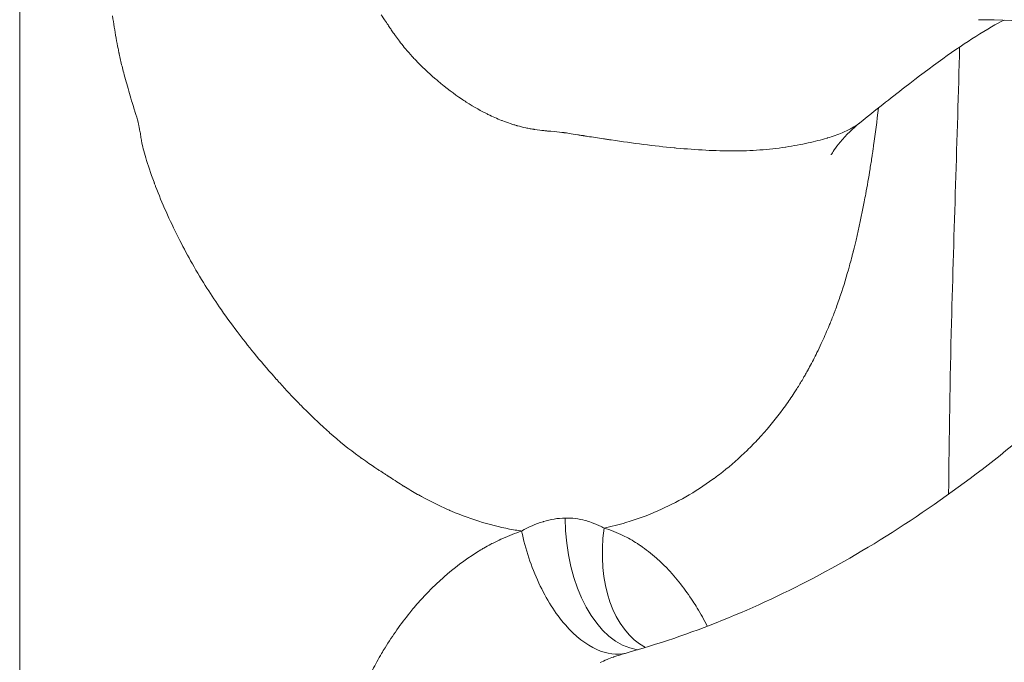
# Model space of a CAD drawing. Extents: x -28 to 12572, y 4 to 8914.
# Drawn here: x 3206 to 3300, y 3900 to 3961 of the extents above; entities that cross this region are included whole.
import ezdxf

# ---------------------------------------------------------------- set-up
doc = ezdxf.new("R2010")
doc.units = 0
doc.header["$MEASUREMENT"] = 0
doc.linetypes.add('CENTER', pattern=[50.8, 31.75, -6.35, 6.35, -6.35])
doc.layers.add('基準線', color=6, linetype='CENTER', lineweight=18)
doc.layers.add('外形線', color=7, linetype='CONTINUOUS', lineweight=18)

msp = doc.modelspace()

# ---------------------------------------------------------------- linework, layer by layer
at = {"layer": '基準線', "ltscale": 3}
msp.add_line((3206.065, 6264.594), (3206.065, 2148.614), dxfattribs=at)
at = {"layer": '外形線', "extrusion": (1.22465e-16, -9.62965e-35, -1)}
msp.add_ellipse((3265.736, 3913.544), major_axis=(0.049, 12.701), ratio=0.602747, start_param=3.235067, end_param=4.703462, dxfattribs=at)
at = {"layer": '外形線'}
msp.add_ellipse((3270.166, 3912.942), major_axis=(3.372, 12.246), ratio=0.641037, start_param=1.781025, end_param=3.000177, dxfattribs=at)
for points in [[(3215.081, 3960.253), (3215.025, 3960.605), (3214.971, 3960.961), (3214.918, 3961.322)], [(3240.532, 3961.421), (3240.629, 3961.289), (3240.792, 3961.044), (3241.026, 3960.691)], [(3313.277, 3960.074), (3307.137, 3960.616), (3301.232, 3960.955), (3297.485, 3960.955)], [(3215.449, 3958.195), (3215.316, 3958.863), (3215.194, 3959.549), (3215.081, 3960.253)], [(3241.026, 3960.691), (3241.075, 3960.617), (3241.127, 3960.539), (3241.183, 3960.455)], [(3241.183, 3960.455), (3241.261, 3960.337), (3241.346, 3960.211), (3241.438, 3960.075)], [(3241.438, 3960.075), (3241.516, 3959.96), (3241.6, 3959.837), (3241.689, 3959.709)], [(3241.689, 3959.709), (3241.734, 3959.645), (3241.78, 3959.579), (3241.828, 3959.512)], [(3241.828, 3959.512), (3241.851, 3959.478), (3241.875, 3959.444), (3241.9, 3959.41)], [(3241.9, 3959.41), (3241.912, 3959.392), (3241.925, 3959.375), (3241.937, 3959.358)], [(3241.937, 3959.358), (3241.943, 3959.349), (3241.949, 3959.34), (3241.956, 3959.332)], [(3241.956, 3959.332), (3241.96, 3959.325), (3241.965, 3959.319), (3241.97, 3959.312)], [(3241.97, 3959.312), (3241.982, 3959.295), (3241.984, 3959.293), (3241.989, 3959.285)], [(3241.989, 3959.285), (3242.228, 3958.955), (3242.516, 3958.575), (3242.861, 3958.164)], [(3242.861, 3958.164), (3243.051, 3957.937), (3243.26, 3957.699), (3243.488, 3957.45)], [(3215.532, 3957.79), (3215.53, 3957.801), (3215.528, 3957.811), (3215.526, 3957.821)], [(3215.539, 3957.759), (3215.536, 3957.771), (3215.534, 3957.78), (3215.532, 3957.79)], [(3215.553, 3957.689), (3215.548, 3957.712), (3215.543, 3957.736), (3215.539, 3957.759)], [(3215.681, 3957.113), (3215.636, 3957.308), (3215.593, 3957.5), (3215.553, 3957.689)], [(3215.979, 3955.901), (3215.87, 3956.319), (3215.771, 3956.723), (3215.681, 3957.113)], [(3243.488, 3957.45), (3243.597, 3957.332), (3243.71, 3957.211), (3243.828, 3957.089)], [(3243.828, 3957.089), (3244.369, 3956.524), (3245.003, 3955.916), (3245.74, 3955.285)], [(3216.209, 3955.046), (3216.128, 3955.338), (3216.052, 3955.621), (3215.979, 3955.901)], [(3245.74, 3955.285), (3245.8, 3955.234), (3245.859, 3955.184), (3245.921, 3955.131)], [(3245.921, 3955.131), (3246.742, 3954.439), (3247.505, 3953.872), (3248.19, 3953.409)], [(3216.739, 3953.232), (3216.548, 3953.859), (3216.368, 3954.469), (3216.209, 3955.046)], [(3216.959, 3952.513), (3216.884, 3952.756), (3216.81, 3952.995), (3216.739, 3953.232)], [(3248.19, 3953.409), (3248.344, 3953.305), (3248.494, 3953.205), (3248.641, 3953.111)], [(3217.016, 3952.33), (3216.997, 3952.391), (3216.978, 3952.452), (3216.959, 3952.513)], [(3217.045, 3952.238), (3217.035, 3952.269), (3217.026, 3952.299), (3217.016, 3952.33)], [(3248.641, 3953.111), (3249.435, 3952.599), (3250.112, 3952.231), (3250.641, 3951.968)], [(3287.943, 3952.543), (3287.798, 3951.295), (3287.643, 3950.098), (3287.48, 3948.953)], [(3217.049, 3952.226), (3217.048, 3952.23), (3217.046, 3952.234), (3217.045, 3952.238)], [(3217.056, 3952.201), (3217.054, 3952.209), (3217.052, 3952.217), (3217.049, 3952.226)], [(3217.349, 3951.204), (3217.277, 3951.486), (3217.177, 3951.816), (3217.056, 3952.201)], [(3250.641, 3951.968), (3250.655, 3951.961), (3250.686, 3951.946), (3250.711, 3951.934)], [(3250.711, 3951.934), (3251.152, 3951.717), (3251.583, 3951.526), (3252.004, 3951.359)], [(3252.004, 3951.359), (3252.044, 3951.343), (3252.084, 3951.327), (3252.124, 3951.312)], [(3217.383, 3951.065), (3217.372, 3951.11), (3217.361, 3951.156), (3217.349, 3951.204)], [(3217.453, 3950.735), (3217.433, 3950.833), (3217.411, 3950.944), (3217.383, 3951.065)], [(3217.487, 3950.556), (3217.476, 3950.613), (3217.466, 3950.67), (3217.453, 3950.735)], [(3217.503, 3950.466), (3217.498, 3950.496), (3217.492, 3950.525), (3217.487, 3950.556)], [(3217.589, 3949.98), (3217.562, 3950.144), (3217.533, 3950.305), (3217.503, 3950.466)], [(3252.124, 3951.312), (3252.363, 3951.219), (3252.599, 3951.134), (3252.831, 3951.056)], [(3252.831, 3951.056), (3252.947, 3951.018), (3253.062, 3950.981), (3253.176, 3950.946)], [(3253.176, 3950.946), (3253.233, 3950.928), (3253.29, 3950.911), (3253.347, 3950.894)], [(3253.347, 3950.894), (3253.375, 3950.886), (3253.403, 3950.878), (3253.431, 3950.87)], [(3253.431, 3950.87), (3253.446, 3950.866), (3253.46, 3950.862), (3253.474, 3950.858)], [(3253.474, 3950.858), (3253.488, 3950.854), (3253.5, 3950.85), (3253.516, 3950.846)], [(3253.516, 3950.846), (3253.772, 3950.774), (3254.038, 3950.709), (3254.314, 3950.65)], [(3254.314, 3950.65), (3254.453, 3950.621), (3254.593, 3950.594), (3254.737, 3950.568)], [(3254.737, 3950.568), (3254.809, 3950.555), (3254.881, 3950.543), (3254.954, 3950.531)], [(3254.954, 3950.531), (3254.991, 3950.525), (3255.027, 3950.519), (3255.064, 3950.514)], [(3255.064, 3950.514), (3255.082, 3950.511), (3255.101, 3950.508), (3255.119, 3950.505)], [(3255.119, 3950.505), (3255.138, 3950.503), (3255.154, 3950.5), (3255.175, 3950.497)], [(3255.175, 3950.497), (3255.506, 3950.449), (3255.799, 3950.414), (3256.052, 3950.385)], [(3284.479, 3950.183), (3284.854, 3950.34), (3285.196, 3950.506), (3285.503, 3950.683)], [(3285.503, 3950.683), (3285.525, 3950.695), (3285.546, 3950.708), (3285.568, 3950.721)], [(3285.568, 3950.721), (3285.579, 3950.727), (3285.59, 3950.734), (3285.6, 3950.74)], [(3285.6, 3950.74), (3285.61, 3950.746), (3285.619, 3950.751), (3285.628, 3950.757)], [(3285.628, 3950.757), (3285.63, 3950.758), (3285.631, 3950.759), (3285.632, 3950.759)], [(3285.632, 3950.759), (3285.754, 3950.833), (3285.883, 3950.916), (3286.017, 3951.014)], [(3286.017, 3951.014), (3286.067, 3951.05), (3286.117, 3951.088), (3286.168, 3951.129)], [(3217.669, 3949.485), (3217.641, 3949.649), (3217.617, 3949.815), (3217.589, 3949.98)], [(3217.674, 3949.453), (3217.673, 3949.463), (3217.671, 3949.474), (3217.669, 3949.485)], [(3256.052, 3950.385), (3256.179, 3950.371), (3256.296, 3950.358), (3256.403, 3950.347)], [(3256.403, 3950.347), (3256.456, 3950.341), (3256.507, 3950.336), (3256.555, 3950.331)], [(3256.555, 3950.331), (3256.579, 3950.329), (3256.603, 3950.327), (3256.626, 3950.324)], [(3256.626, 3950.324), (3256.637, 3950.323), (3256.649, 3950.322), (3256.66, 3950.321)], [(3256.66, 3950.321), (3256.665, 3950.32), (3256.671, 3950.32), (3256.676, 3950.319)], [(3256.676, 3950.319), (3256.682, 3950.319), (3256.684, 3950.318), (3256.693, 3950.318)], [(3256.693, 3950.318), (3257.146, 3950.272), (3257.478, 3950.248), (3257.769, 3950.213)], [(3257.769, 3950.213), (3257.813, 3950.208), (3257.855, 3950.203), (3257.893, 3950.198)], [(3257.893, 3950.198), (3257.925, 3950.194), (3257.955, 3950.19), (3257.982, 3950.187)], [(3257.982, 3950.187), (3258.017, 3950.182), (3258.05, 3950.178), (3258.081, 3950.174)], [(3258.081, 3950.174), (3258.111, 3950.169), (3258.151, 3950.163), (3258.192, 3950.157)], [(3258.192, 3950.157), (3258.274, 3950.145), (3258.368, 3950.13), (3258.475, 3950.113)], [(3258.475, 3950.113), (3258.689, 3950.079), (3258.954, 3950.035), (3259.269, 3949.984)], [(3259.269, 3949.984), (3259.319, 3949.976), (3259.369, 3949.968), (3259.421, 3949.96)], [(3259.421, 3949.96), (3259.535, 3949.942), (3259.655, 3949.923), (3259.781, 3949.903)], [(3259.781, 3949.903), (3259.804, 3949.899), (3259.827, 3949.896), (3259.85, 3949.892)], [(3259.85, 3949.892), (3259.862, 3949.89), (3259.87, 3949.889), (3259.878, 3949.888)], [(3259.878, 3949.888), (3259.887, 3949.886), (3259.895, 3949.885), (3259.903, 3949.884)], [(3259.903, 3949.884), (3259.937, 3949.878), (3259.97, 3949.873), (3260.003, 3949.868)], [(3260.003, 3949.868), (3260.07, 3949.857), (3260.136, 3949.847), (3260.202, 3949.837)], [(3260.202, 3949.837), (3260.466, 3949.796), (3260.726, 3949.755), (3260.981, 3949.716)], [(3260.981, 3949.716), (3261.237, 3949.677), (3261.488, 3949.639), (3261.735, 3949.602)], [(3261.735, 3949.602), (3261.859, 3949.584), (3261.982, 3949.565), (3262.103, 3949.547)], [(3262.103, 3949.547), (3262.164, 3949.538), (3262.224, 3949.53), (3262.285, 3949.521)], [(3262.285, 3949.521), (3262.315, 3949.516), (3262.345, 3949.512), (3262.375, 3949.508)], [(3262.375, 3949.508), (3262.397, 3949.504), (3262.42, 3949.501), (3262.442, 3949.498)], [(3262.442, 3949.498), (3262.45, 3949.497), (3262.456, 3949.496), (3262.465, 3949.494)], [(3262.465, 3949.494), (3264.583, 3949.185), (3266.574, 3948.924), (3268.452, 3948.744)], [(3281.238, 3949.205), (3281.879, 3949.346), (3282.474, 3949.5), (3283.02, 3949.666)], [(3283.02, 3949.666), (3283.028, 3949.668), (3283.037, 3949.671), (3283.046, 3949.674)], [(3283.046, 3949.674), (3283.055, 3949.676), (3283.064, 3949.679), (3283.072, 3949.682)], [(3283.072, 3949.682), (3283.582, 3949.838), (3284.052, 3950.004), (3284.479, 3950.183)], [(3217.678, 3949.434), (3217.676, 3949.441), (3217.675, 3949.447), (3217.674, 3949.453)], [(3217.682, 3949.411), (3217.68, 3949.418), (3217.679, 3949.426), (3217.678, 3949.434)], [(3218.089, 3947.8), (3217.907, 3948.407), (3217.767, 3948.937), (3217.682, 3949.411)], [(3268.452, 3948.744), (3268.523, 3948.737), (3268.594, 3948.731), (3268.664, 3948.724)], [(3268.664, 3948.724), (3269.633, 3948.634), (3270.57, 3948.566), (3271.474, 3948.52)], [(3271.474, 3948.52), (3271.926, 3948.497), (3272.37, 3948.48), (3272.805, 3948.469)], [(3274.085, 3948.451), (3274.942, 3948.451), (3275.785, 3948.476), (3276.622, 3948.537)], [(3276.622, 3948.537), (3276.631, 3948.538), (3276.64, 3948.539), (3276.65, 3948.539)], [(3276.65, 3948.539), (3277.465, 3948.6), (3278.273, 3948.692), (3279.066, 3948.809)], [(3279.066, 3948.809), (3279.079, 3948.811), (3279.092, 3948.813), (3279.104, 3948.815)], [(3279.104, 3948.815), (3279.866, 3948.928), (3280.576, 3949.06), (3281.238, 3949.205)], [(3287.48, 3948.953), (3287.457, 3948.792), (3287.434, 3948.632), (3287.411, 3948.473)], [(3218.872, 3945.471), (3218.553, 3946.332), (3218.298, 3947.103), (3218.089, 3947.8)], [(3272.805, 3948.469), (3273.023, 3948.463), (3273.238, 3948.458), (3273.451, 3948.455)], [(3273.451, 3948.455), (3273.558, 3948.454), (3273.664, 3948.453), (3273.77, 3948.452)], [(3287.339, 3947.986), (3287.275, 3947.565), (3287.21, 3947.15), (3287.144, 3946.74)], [(3287.345, 3948.025), (3287.343, 3948.012), (3287.341, 3947.999), (3287.339, 3947.986)], [(3287.347, 3948.043), (3287.346, 3948.038), (3287.345, 3948.032), (3287.345, 3948.025)], [(3287.358, 3948.117), (3287.355, 3948.092), (3287.351, 3948.068), (3287.347, 3948.043)], [(3287.376, 3948.235), (3287.37, 3948.196), (3287.364, 3948.156), (3287.358, 3948.117)], [(3287.411, 3948.473), (3287.399, 3948.393), (3287.388, 3948.314), (3287.376, 3948.235)], [(3287.144, 3946.74), (3287.012, 3945.92), (3286.874, 3945.123), (3286.731, 3944.347)], [(3218.913, 3945.362), (3218.9, 3945.398), (3218.886, 3945.435), (3218.872, 3945.471)], [(3218.926, 3945.327), (3218.922, 3945.339), (3218.917, 3945.35), (3218.913, 3945.362)], [(3219.029, 3945.056), (3218.994, 3945.147), (3218.96, 3945.237), (3218.926, 3945.327)], [(3220.018, 3942.669), (3219.667, 3943.461), (3219.334, 3944.261), (3219.029, 3945.056)], [(3286.731, 3944.347), (3286.685, 3944.094), (3286.637, 3943.843), (3286.589, 3943.594)], [(3286.589, 3943.594), (3286.344, 3942.318), (3286.085, 3941.108), (3285.812, 3939.958)], [(3221.2, 3940.171), (3220.779, 3941.006), (3220.384, 3941.843), (3220.018, 3942.669)], [(3222.366, 3937.978), (3221.956, 3938.711), (3221.568, 3939.441), (3221.2, 3940.171)], [(3285.812, 3939.958), (3285.73, 3939.615), (3285.647, 3939.277), (3285.563, 3938.944)], [(3285.377, 3938.224), (3285.312, 3937.977), (3285.246, 3937.732), (3285.179, 3937.491)], [(3285.474, 3938.596), (3285.442, 3938.471), (3285.409, 3938.347), (3285.377, 3938.224)], [(3285.522, 3938.783), (3285.506, 3938.721), (3285.49, 3938.658), (3285.474, 3938.596)], [(3285.546, 3938.877), (3285.538, 3938.846), (3285.53, 3938.814), (3285.522, 3938.783)], [(3285.551, 3938.897), (3285.55, 3938.892), (3285.548, 3938.885), (3285.546, 3938.877)], [(3285.555, 3938.913), (3285.554, 3938.908), (3285.553, 3938.902), (3285.551, 3938.897)], [(3285.563, 3938.944), (3285.56, 3938.934), (3285.558, 3938.923), (3285.555, 3938.913)], [(3223.764, 3935.618), (3223.272, 3936.405), (3222.806, 3937.192), (3222.366, 3937.978)], [(3285.179, 3937.491), (3284.911, 3936.523), (3284.628, 3935.596), (3284.331, 3934.708)], [(3225.1, 3933.581), (3224.633, 3934.26), (3224.187, 3934.94), (3223.764, 3935.618)], [(3284.331, 3934.708), (3284.182, 3934.264), (3284.03, 3933.83), (3283.874, 3933.407)], [(3226.787, 3931.243), (3226.198, 3932.023), (3225.634, 3932.803), (3225.1, 3933.581)], [(3283.747, 3933.066), (3283.612, 3932.709), (3283.473, 3932.355), (3283.329, 3932.002)], [(3283.814, 3933.244), (3283.792, 3933.185), (3283.769, 3933.125), (3283.747, 3933.066)], [(3283.826, 3933.278), (3283.822, 3933.267), (3283.818, 3933.256), (3283.814, 3933.244)], [(3283.874, 3933.407), (3283.858, 3933.364), (3283.843, 3933.323), (3283.826, 3933.278)], [(3283.329, 3932.002), (3283.276, 3931.87), (3283.221, 3931.738), (3283.166, 3931.606)], [(3228.424, 3929.164), (3227.856, 3929.858), (3227.31, 3930.552), (3226.787, 3931.243)], [(3283.166, 3931.606), (3282.953, 3931.096), (3282.731, 3930.591), (3282.497, 3930.087)], [(3282.497, 3930.087), (3282.363, 3929.796), (3282.225, 3929.508), (3282.084, 3929.221)], [(3230.314, 3926.946), (3229.658, 3927.686), (3229.028, 3928.425), (3228.424, 3929.164)], [(3282.084, 3929.221), (3281.859, 3928.766), (3281.626, 3928.314), (3281.384, 3927.865)], [(3281.384, 3927.865), (3281.354, 3927.809), (3281.323, 3927.753), (3281.293, 3927.697)], [(3230.561, 3926.668), (3230.478, 3926.76), (3230.395, 3926.853), (3230.314, 3926.946)], [(3280.885, 3926.971), (3280.832, 3926.879), (3280.778, 3926.787), (3280.724, 3926.696)], [(3281.116, 3927.377), (3281.04, 3927.241), (3280.963, 3927.106), (3280.885, 3926.971)], [(3281.229, 3927.582), (3281.192, 3927.514), (3281.154, 3927.445), (3281.116, 3927.377)], [(3281.258, 3927.633), (3281.248, 3927.616), (3281.239, 3927.599), (3281.229, 3927.582)], [(3281.275, 3927.664), (3281.268, 3927.651), (3281.263, 3927.643), (3281.258, 3927.633)], [(3281.293, 3927.697), (3281.287, 3927.686), (3281.28, 3927.673), (3281.275, 3927.664)], [(3230.571, 3926.656), (3230.568, 3926.66), (3230.564, 3926.664), (3230.561, 3926.668)], [(3230.634, 3926.586), (3230.613, 3926.609), (3230.59, 3926.635), (3230.571, 3926.656)], [(3230.709, 3926.502), (3230.684, 3926.53), (3230.659, 3926.558), (3230.634, 3926.586)], [(3230.86, 3926.334), (3230.81, 3926.39), (3230.76, 3926.446), (3230.709, 3926.502)], [(3232.648, 3924.426), (3232.06, 3925.03), (3231.464, 3925.666), (3230.86, 3926.334)], [(3280.724, 3926.696), (3280.542, 3926.387), (3280.354, 3926.08), (3280.162, 3925.778)], [(3279.906, 3925.379), (3279.638, 3924.968), (3279.366, 3924.57), (3279.077, 3924.167)], [(3280.162, 3925.778), (3280.078, 3925.644), (3279.992, 3925.512), (3279.906, 3925.379)], [(3232.867, 3924.202), (3232.794, 3924.276), (3232.721, 3924.351), (3232.648, 3924.426)], [(3234.962, 3922.175), (3234.274, 3922.804), (3233.577, 3923.479), (3232.867, 3924.202)], [(3279.077, 3924.167), (3278.448, 3923.291), (3277.778, 3922.444), (3277.056, 3921.624)], [(3235.529, 3921.665), (3235.341, 3921.831), (3235.152, 3922.001), (3234.962, 3922.175)], [(3235.554, 3921.643), (3235.545, 3921.651), (3235.537, 3921.658), (3235.529, 3921.665)], [(3235.567, 3921.631), (3235.562, 3921.636), (3235.558, 3921.64), (3235.554, 3921.643)], [(3235.612, 3921.592), (3235.597, 3921.605), (3235.582, 3921.618), (3235.567, 3921.631)], [(3238.444, 3919.312), (3237.48, 3920.021), (3236.535, 3920.78), (3235.612, 3921.592)], [(3276.768, 3921.302), (3276.681, 3921.205), (3276.593, 3921.11), (3276.505, 3921.015)], [(3276.811, 3921.349), (3276.797, 3921.333), (3276.782, 3921.317), (3276.768, 3921.302)], [(3276.901, 3921.449), (3276.868, 3921.413), (3276.841, 3921.382), (3276.811, 3921.349)], [(3276.918, 3921.468), (3276.912, 3921.461), (3276.906, 3921.455), (3276.901, 3921.449)], [(3276.977, 3921.535), (3276.957, 3921.513), (3276.937, 3921.49), (3276.918, 3921.468)], [(3277.056, 3921.624), (3277.03, 3921.595), (3277.004, 3921.565), (3276.977, 3921.535)], [(3276.505, 3921.015), (3276.153, 3920.635), (3275.793, 3920.265), (3275.423, 3919.905)], [(3275.423, 3919.905), (3274.685, 3919.185), (3273.911, 3918.503), (3273.098, 3917.861)], [(3238.63, 3919.176), (3238.568, 3919.221), (3238.506, 3919.267), (3238.444, 3919.312)], [(3238.671, 3919.146), (3238.657, 3919.156), (3238.644, 3919.166), (3238.63, 3919.176)], [(3238.836, 3919.028), (3238.782, 3919.067), (3238.724, 3919.108), (3238.671, 3919.146)], [(3240.028, 3918.208), (3239.748, 3918.393), (3239.349, 3918.661), (3238.836, 3919.028)], [(3240.055, 3918.19), (3240.044, 3918.197), (3240.037, 3918.202), (3240.028, 3918.208)], [(3240.355, 3918), (3240.256, 3918.063), (3240.156, 3918.127), (3240.055, 3918.19)], [(3240.883, 3917.659), (3240.708, 3917.774), (3240.533, 3917.887), (3240.355, 3918)], [(3241.143, 3917.488), (3241.057, 3917.545), (3240.97, 3917.602), (3240.883, 3917.659)], [(3273.098, 3917.861), (3272.895, 3917.701), (3272.689, 3917.543), (3272.481, 3917.387)], [(3241.177, 3917.465), (3241.167, 3917.472), (3241.155, 3917.48), (3241.143, 3917.488)], [(3241.187, 3917.459), (3241.184, 3917.461), (3241.182, 3917.462), (3241.177, 3917.465)], [(3242.524, 3916.597), (3242.071, 3916.882), (3241.628, 3917.179), (3241.187, 3917.459)], [(3272.162, 3917.152), (3270.479, 3915.929), (3268.719, 3914.93), (3266.912, 3914.142)], [(3272.245, 3917.212), (3272.217, 3917.192), (3272.189, 3917.172), (3272.162, 3917.152)], [(3272.267, 3917.229), (3272.26, 3917.223), (3272.252, 3917.218), (3272.245, 3917.212)], [(3272.325, 3917.271), (3272.306, 3917.257), (3272.287, 3917.243), (3272.267, 3917.229)], [(3272.481, 3917.387), (3272.429, 3917.348), (3272.377, 3917.31), (3272.325, 3917.271)], [(3242.61, 3916.543), (3242.581, 3916.561), (3242.552, 3916.579), (3242.524, 3916.597)], [(3242.637, 3916.526), (3242.628, 3916.531), (3242.62, 3916.537), (3242.61, 3916.543)], [(3242.693, 3916.491), (3242.674, 3916.503), (3242.656, 3916.514), (3242.637, 3916.526)], [(3243.343, 3916.098), (3243.124, 3916.228), (3242.907, 3916.359), (3242.693, 3916.491)], [(3244.009, 3915.715), (3243.784, 3915.841), (3243.563, 3915.969), (3243.343, 3916.098)], [(3244.038, 3915.698), (3244.028, 3915.704), (3244.018, 3915.71), (3244.009, 3915.715)], [(3244.186, 3915.616), (3244.136, 3915.644), (3244.086, 3915.672), (3244.038, 3915.698)], [(3244.364, 3915.518), (3244.305, 3915.55), (3244.245, 3915.583), (3244.186, 3915.616)], [(3246.857, 3914.286), (3246.029, 3914.651), (3245.198, 3915.062), (3244.364, 3915.518)], [(3247.034, 3914.208), (3246.975, 3914.234), (3246.916, 3914.26), (3246.857, 3914.286)], [(3247.072, 3914.192), (3247.059, 3914.197), (3247.046, 3914.203), (3247.034, 3914.208)], [(3247.228, 3914.125), (3247.175, 3914.147), (3247.122, 3914.17), (3247.072, 3914.192)], [(3253.143, 3912.343), (3251.199, 3912.685), (3249.213, 3913.279), (3247.228, 3914.125)], [(3266.912, 3914.142), (3265.92, 3913.709), (3264.917, 3913.339), (3263.871, 3913.027)], [(3253.92, 3912.219), (3254.586, 3912.588), (3255.266, 3912.89), (3255.961, 3913.105)], [(3255.961, 3913.105), (3255.985, 3913.112), (3256.009, 3913.12), (3256.032, 3913.127)], [(3256.032, 3913.127), (3256.357, 3913.224), (3256.684, 3913.302), (3257.014, 3913.358)], [(3257.014, 3913.358), (3257.369, 3913.418), (3257.726, 3913.453), (3258.08, 3913.459)], [(3258.08, 3913.459), (3258.738, 3913.472), (3259.373, 3913.39), (3259.988, 3913.224)], [(3259.988, 3913.224), (3260.185, 3913.171), (3260.38, 3913.11), (3260.572, 3913.041)], [(3260.572, 3913.041), (3260.682, 3913.002), (3260.79, 3912.961), (3260.899, 3912.917)], [(3260.899, 3912.917), (3261.048, 3912.856), (3261.197, 3912.791), (3261.345, 3912.721)], [(3263.871, 3913.027), (3263.18, 3912.821), (3262.485, 3912.646), (3261.784, 3912.501)], [(3252.112, 3911.513), (3252.712, 3911.785), (3253.316, 3912.021), (3253.92, 3912.219)], [(3253.784, 3912.239), (3253.569, 3912.271), (3253.357, 3912.305), (3253.143, 3912.343)], [(3253.92, 3912.219), (3253.875, 3912.226), (3253.829, 3912.232), (3253.784, 3912.239)], [(3255.559, 3907.266), (3254.844, 3908.8), (3254.282, 3910.499), (3253.92, 3912.219)], [(3261.785, 3912.5), (3262.095, 3912.408), (3262.403, 3912.302), (3262.703, 3912.184)], [(3262.407, 3912.638), (3262.407, 3912.638), (3262.407, 3912.638), (3262.407, 3912.638)], [(3262.703, 3912.184), (3263.002, 3912.067), (3263.296, 3911.938), (3263.584, 3911.799)], [(3250.982, 3910.957), (3251.056, 3910.997), (3251.13, 3911.036), (3251.205, 3911.075)], [(3251.205, 3911.075), (3251.454, 3911.203), (3251.704, 3911.325), (3251.955, 3911.441)], [(3251.955, 3911.441), (3252.007, 3911.466), (3252.06, 3911.49), (3252.112, 3911.513)], [(3263.584, 3911.799), (3264.057, 3911.569), (3264.515, 3911.31), (3264.959, 3911.024)], [(3264.959, 3911.024), (3265.055, 3910.962), (3265.15, 3910.899), (3265.244, 3910.835)], [(3246.853, 3908.128), (3247.866, 3908.99), (3248.924, 3909.757), (3250.029, 3910.419)], [(3250.029, 3910.419), (3250.121, 3910.475), (3250.214, 3910.529), (3250.308, 3910.583)], [(3250.308, 3910.583), (3250.53, 3910.712), (3250.755, 3910.837), (3250.982, 3910.957)], [(3265.244, 3910.835), (3265.777, 3910.473), (3266.289, 3910.072), (3266.782, 3909.635)], [(3266.782, 3909.635), (3267.126, 3909.329), (3267.462, 3909.006), (3267.787, 3908.666)], [(3267.787, 3908.666), (3267.929, 3908.519), (3268.069, 3908.368), (3268.206, 3908.215)], [(3268.206, 3908.215), (3268.286, 3908.126), (3268.366, 3908.035), (3268.444, 3907.944)], [(3245.6, 3906.99), (3245.877, 3907.258), (3246.157, 3907.518), (3246.441, 3907.77)], [(3246.441, 3907.77), (3246.578, 3907.891), (3246.715, 3908.011), (3246.853, 3908.128)], [(3258.09, 3903.275), (3257.143, 3904.363), (3256.275, 3905.731), (3255.559, 3907.266)], [(3268.444, 3907.944), (3268.66, 3907.695), (3268.87, 3907.44), (3269.074, 3907.179)], [(3244.784, 3906.166), (3244.926, 3906.316), (3245.07, 3906.464), (3245.215, 3906.61)], [(3245.215, 3906.61), (3245.343, 3906.739), (3245.471, 3906.865), (3245.6, 3906.99)], [(3269.074, 3907.179), (3269.488, 3906.65), (3269.88, 3906.099), (3270.253, 3905.525)], [(3243.665, 3904.92), (3244.027, 3905.347), (3244.399, 3905.762), (3244.784, 3906.166)], [(3270.253, 3905.525), (3270.39, 3905.314), (3270.525, 3905.1), (3270.657, 3904.882)], [(3240.905, 3901.1), (3241.622, 3902.265), (3242.403, 3903.372), (3243.249, 3904.416)], [(3243.249, 3904.416), (3243.386, 3904.586), (3243.525, 3904.754), (3243.665, 3904.92)], [(3270.657, 3904.882), (3270.997, 3904.324), (3271.32, 3903.746), (3271.627, 3903.148)], [(3261.08, 3900.928), (3260.063, 3901.383), (3259.037, 3902.188), (3258.09, 3903.275)], [(3240.569, 3900.541), (3240.679, 3900.729), (3240.791, 3900.915), (3240.905, 3901.1)], [(3263.886, 3900.59), (3263.008, 3900.38), (3262.048, 3900.495), (3261.08, 3900.928)], [(3239.702, 3898.972), (3239.978, 3899.505), (3240.268, 3900.029), (3240.569, 3900.541)], [(3262.064, 3899.968), (3261.844, 3899.878), (3261.626, 3899.782), (3261.409, 3899.682)], [(3262.692, 3900.212), (3262.482, 3900.136), (3262.272, 3900.054), (3262.064, 3899.968)], [(3262.721, 3900.223), (3262.711, 3900.219), (3262.702, 3900.216), (3262.692, 3900.212)], [(3263.784, 3900.562), (3263.432, 3900.464), (3263.077, 3900.351), (3262.721, 3900.223)]]:
    msp.add_open_spline(points, degree=3, dxfattribs=at)
for points, knots in [([(3299.919, 3960.917), (3299.236, 3960.57), (3298.299, 3960.049), (3295.336, 3958.173), (3292.971, 3956.465), (3289.093, 3953.461), (3287.657, 3952.318), (3286.168, 3951.129)], [3.234077, 3.234077, 3.234077, 3.234077, 4.179333, 4.179333, 5.817233, 5.817233, 6.718443, 6.718443, 6.718443, 6.718443]), ([(3215.526, 3957.821), (3215.517, 3957.863), (3215.508, 3957.904), (3215.5, 3957.946), (3215.483, 3958.028), (3215.466, 3958.112), (3215.449, 3958.195)], [0.734594633, 0.734594633, 0.734594633, 0.734594633, 0.735053018, 0.735053018, 0.735053018, 0.73596979, 0.73596979, 0.73596979, 0.73596979]), ([(3295.686, 3958.355), (3295.45, 3949.596), (3295.137, 3940.836), (3294.77, 3926.626), (3294.685, 3921.176), (3294.636, 3915.726)], [9.854718, 9.854718, 9.854718, 9.854718, 12.483717, 12.483717, 14.119297, 14.119297, 14.119297, 14.119297]), ([(3286.168, 3951.129), (3285.517, 3950.609), (3284.865, 3949.978), (3283.851, 3948.75), (3283.525, 3948.237), (3283.438, 3948.086), (3283.432, 3948.075), (3283.432, 3948.075)], [0, 0, 0, 0, 0.675142, 0.675142, 1.185499, 1.185499, 1.266934, 1.266934, 1.266934, 1.266934]), ([(3273.77, 3948.452), (3273.822, 3948.452), (3273.875, 3948.452), (3273.928, 3948.451), (3273.98, 3948.451), (3274.031, 3948.451), (3274.085, 3948.451)], [0.498046875, 0.498046875, 0.498046875, 0.498046875, 0.499023438, 0.499023438, 0.499023438, 0.5, 0.5, 0.5, 0.5]), ([(3263.784, 3900.562), (3266.876, 3901.418), (3269.971, 3902.467), (3276.157, 3904.959), (3279.249, 3906.403), (3285.416, 3909.693), (3288.492, 3911.538), (3294.61, 3915.636), (3297.652, 3917.887), (3303.68, 3922.795), (3306.667, 3925.45), (3309.614, 3928.305)], [3.30289, 3.30289, 3.30289, 3.30289, 3.3741366, 3.3741366, 3.4453832, 3.4453832, 3.5166298, 3.5166298, 3.5878763, 3.5878763, 3.6591229, 3.6591229, 3.6591229, 3.6591229]), ([(3261.345, 3912.721), (3261.418, 3912.686), (3261.492, 3912.651), (3261.565, 3912.614), (3261.638, 3912.577), (3261.712, 3912.539), (3261.784, 3912.501)], [0.00425558, 0.00425558, 0.00425558, 0.00425558, 0.00455955, 0.00455955, 0.00455955, 0.00486352, 0.00486352, 0.00486352, 0.00486352]), ([(3267.624, 3865.523), (3272.414, 3866.604), (3277.159, 3867.994), (3286.518, 3871.37), (3291.131, 3873.355), (3300.193, 3877.89), (3304.642, 3880.439), (3313.349, 3886.07), (3317.609, 3889.152), (3325.921, 3895.815), (3329.973, 3899.397), (3333.914, 3903.215)], [3.2733665, 3.2733665, 3.2733665, 3.2733665, 3.3505178, 3.3505178, 3.4276691, 3.4276691, 3.5048204, 3.5048204, 3.5819717, 3.5819717, 3.6591229, 3.6591229, 3.6591229, 3.6591229])]:
    msp.add_open_spline(points, degree=3, knots=knots, dxfattribs=at)

doc.saveas('drawing.dxf')
